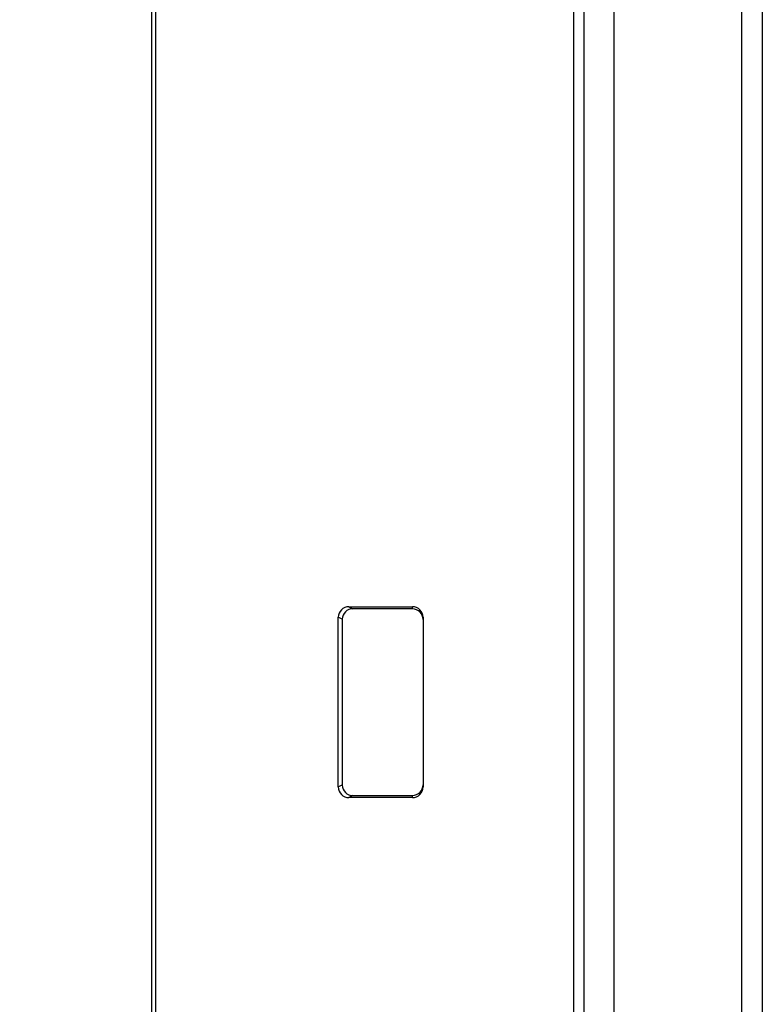
# Model space of a CAD drawing. Units: millimetres. Extents: x 0 to 1436, y 0 to 1010.
# Drawn here: x 271 to 306, y 572 to 618 of the extents above; entities that cross this region are included whole.
import ezdxf

# ---------------------------------------------------------------- set-up
doc = ezdxf.new("R2010")
doc.units = ezdxf.units.MM
doc.header["$PDSIZE"] = -1
doc.layers.add('Dim', color=92, linetype='Continuous')
doc.styles.get("Standard").update_dxf_attribs({"font": 'malgun.ttf'})
doc.dimstyles.new('A0', dxfattribs={"dimtxt": 8, "dimasz": 8, "dimexe": 3, "dimexo": 3, "dimgap": 3, "dimtad": 1, "dimdsep": 46, "dimtxsty": 'Standard', "dimcen": 0.09, "dimclrd": 256, "dimclre": 256, "dimclrt": 256, "dimadec": 0, "dimazin": 0, "dimtfac": 1, "dimtofl": 0, "dimtmove": 0, "dimatfit": 3, "dimfxl": 0, "dimtolj": 1, "dimtzin": 0, "dimlwd": -1, "dimlwe": -1, "dimarcsym": 0})

# ---------------------------------------------------------------- blocks, each defined once
blk = doc.blocks.new('*D58')
at = {"layer": 'Defpoints', "color": 0}
for p in [(192.733, 642.611), (296.647, 642.611), (296.647, 397.13)]:
    blk.add_point(p, dxfattribs=at)
at = {"layer": 'Dim'}
for p, q in [((293.647, 642.611), (189.733, 642.611)), ((192.733, 405.13), (192.733, 634.611)), ((293.647, 397.13), (189.733, 397.13))]:
    blk.add_line(p, q, dxfattribs=at)
for points in [[(191.4, 634.611), (194.067, 634.611), (192.733, 642.611)], [(191.4, 405.13), (194.067, 405.13), (192.733, 397.13)]]:
    blk.add_solid(points, dxfattribs=at)
at = {"layer": 'Dim', "insert": (185.733, 518.035), "char_height": 8, "attachment_point": 5, "rotation": 90}
blk.add_mtext('\\A1;245.48', dxfattribs=at)

msp = doc.modelspace()

# ---------------------------------------------------------------- linework, layer by layer
at = {"color": 7, "linetype": 'Continuous', "lineweight": 25}
for p, q in [((298.547, 649.371), (298.547, 390.371)), ((305.547, 649.371), (305.547, 390.371)), ((297.147, 390.807), (297.147, 648.935)), ((276.747, 399.72), (276.747, 640.021)), ((276.947, 399.871), (276.947, 639.871)), ((286.046, 590.371), (289.047, 590.371)), ((289.047, 590.268), (286.237, 590.275)), ((285.547, 581.87), (285.547, 589.871)), ((285.735, 589.777), (285.735, 581.965)), ((289.547, 589.871), (289.547, 581.87)), ((289.047, 581.371), (286.046, 581.371)), ((286.237, 581.466), (289.047, 581.473))]:
    msp.add_line(p, q, dxfattribs=at)
at = {"color": 8, "linetype": 'Continuous', "lineweight": 25}
for p, q in [((304.581, 390.371), (304.581, 649.371)), ((286.046, 590.371), (286.237, 590.275)), ((289.047, 590.268), (289.047, 590.371)), ((285.735, 589.777), (285.547, 589.871)), ((285.547, 581.87), (285.735, 581.965)), ((286.237, 581.466), (286.046, 581.371)), ((289.047, 581.371), (289.047, 581.473))]:
    msp.add_line(p, q, dxfattribs=at)
at = {"color": 7, "linetype": 'Continuous', "lineweight": 25}
for centre, major_axis, ratio, start_param, end_param in [((286.047, 589.87), (-0.263, 0.426), 0.998639, 5.730342, 7.29992), ((286.237, 589.775), (0.471, -0.175), 0.994389, 1.924979, 3.494558), ((289.047, 589.87), (0.263, 0.426), 0.998639, 5.266451, 6.836029), ((289.047, 589.768), (-0.263, 0.426), 0.998639, 4.158327, 5.727906), ((286.047, 581.871), (0.263, 0.426), 0.998639, 2.124858, 3.694436), ((286.237, 581.966), (0.471, 0.175), 0.994389, 2.788628, 4.358206), ((289.047, 581.973), (0.263, 0.426), 0.998639, 3.696872, 5.266451), ((289.047, 581.871), (-0.263, 0.426), 0.998639, 2.588749, 4.158327)]:
    msp.add_ellipse(centre, major_axis=major_axis, ratio=ratio, start_param=start_param, end_param=end_param, dxfattribs=at)
msp.add_open_spline([(296.647, 648.628), (296.647, 648.629), (296.647, 648.633), (296.647, 648.544), (296.647, 648.331), (296.647, 648.014), (296.647, 647.613), (296.647, 647.15), (296.647, 646.448), (296.647, 645.541), (296.647, 644.468), (296.647, 642.861), (296.647, 639.747), (296.647, 635.137), (296.647, 629.63), (296.647, 622.935), (296.647, 615.213), (296.647, 599.027), (296.647, 567.544), (296.647, 516.897), (296.647, 471.009), (296.647, 437.86), (296.647, 423.853), (296.647, 412.309), (296.647, 405.31), (296.647, 400.193), (296.647, 397.303), (296.647, 395.206), (296.647, 393.875), (296.647, 393.112), (296.646, 392.438), (296.647, 391.97), (296.646, 391.642), (296.65, 391.412), (296.655, 391.274), (296.67, 391.299), (296.674, 391.304)], degree=3, knots=[0, 0, 0, 0, 0.000803, 0.002921, 0.005018, 0.007095, 0.009155, 0.011196, 0.013221, 0.017576, 0.021518, 0.025636, 0.036104, 0.057458, 0.07882, 0.099648, 0.134702, 0.167922, 0.286396, 0.497958, 0.752277, 0.815857, 0.880421, 0.913891, 0.94905, 0.961175, 0.972928, 0.982412, 0.985344, 0.988319, 0.991125, 0.993509, 0.994835, 0.996774, 0.999286, 1, 1, 1, 1], dxfattribs=at)

# ---------------------------------------------------------------- dimensions: what is measured, and where the dimension line sits
at = {"layer": 'Dim'}
dim = msp.add_linear_dim(base=(192.733, 642.611), p1=(296.647, 397.13), p2=(296.647, 642.611), angle=90, dimstyle='A0', dxfattribs=at)
dim.commit()
dim.dimension.update_dxf_attribs({"geometry": '*D58', "text_midpoint": (192.733, 518.035), "dimtype": 160})

doc.saveas('drawing.dxf')
